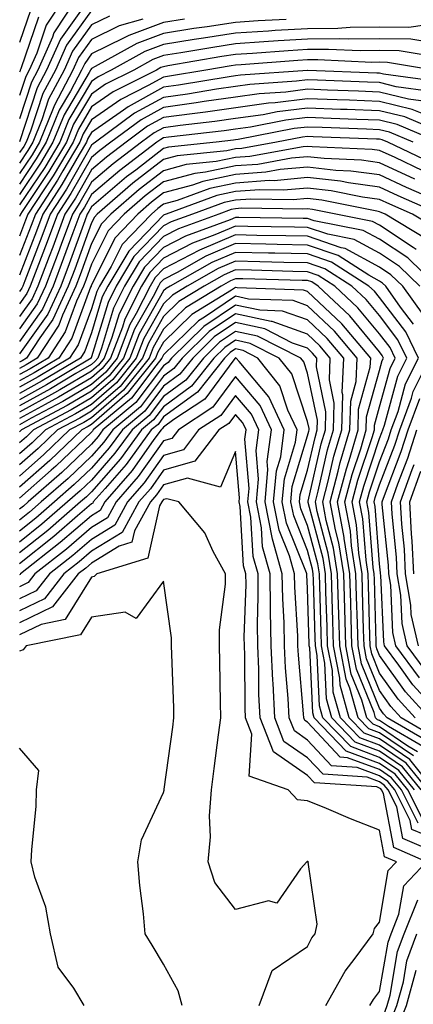
# Model space of a CAD drawing. Units: inches. Extents: x 1002803 to 1005443, y 7242458 to 7245098.
# Drawn here: x 1004258 to 1004313, y 7243342 to 7243479 of the extents above; entities that cross this region are included whole.
import ezdxf

# ---------------------------------------------------------------- set-up
doc = ezdxf.new("R2010")
doc.units = ezdxf.units.IN
doc.header["$MEASUREMENT"] = 0
doc.layers.add('Contour_10027242', color=7, linetype='Continuous', true_color=0x2372a8)

msp = doc.modelspace()

# ---------------------------------------------------------------- linework, layer by layer
at = {"layer": 'Contour_10027242'}
for points in [[(1004265.98, 7243481.92, 3035), (1004262.84, 7243477.13, 3035), (1004262.64, 7243476.51, 3035), (1004260.59, 7243471.92, 3035), (1004259.71, 7243470.26, 3035), (1004258.05, 7243465.18, 3035)], [(1004264.2, 7243481.92, 3034), (1004261.77, 7243478.2, 3034), (1004260.44, 7243474.31, 3034), (1004259.38, 7243471.92, 3034), (1004258.92, 7243471.05, 3034), (1004258.05, 7243468.4, 3034)], [(1004267.22, 7243481.09, 3036), (1004263.73, 7243476.24, 3036), (1004261.81, 7243471.92, 3036), (1004260.51, 7243469.46, 3036), (1004258.05, 7243461.95, 3036)], [(1004259.61, 7243480.36, 3032), (1004258.05, 7243475.78, 3032)], [(1004268.05, 7243480.23, 3037), (1004264.57, 7243475.4, 3037), (1004263.03, 7243471.92, 3037), (1004261.3, 7243468.67, 3037), (1004259.6, 7243463.47, 3037), (1004258.97, 7243461.92, 3037), (1004258.63, 7243461.34, 3037), (1004258.05, 7243460.47, 3037)], [(1004270.54, 7243479.43, 3038), (1004268.05, 7243478.22, 3038), (1004265.41, 7243474.56, 3038), (1004264.24, 7243471.92, 3038), (1004262.09, 7243467.88, 3038), (1004261.17, 7243465.04, 3038), (1004259.91, 7243461.92, 3038), (1004259.21, 7243460.76, 3038), (1004258.05, 7243459.02, 3038)], [(1004260.7, 7243479.27, 3033), (1004258.25, 7243472.12, 3033), (1004258.16, 7243471.92, 3033), (1004258.12, 7243471.85, 3033), (1004258.05, 7243471.63, 3033)], [(1004280.94, 7243479.03, 3040), (1004278.05, 7243478.57, 3040), (1004273.21, 7243476.76, 3040), (1004272.49, 7243476.36, 3040), (1004268.05, 7243474.2, 3040), (1004267.1, 7243472.87, 3040), (1004266.67, 7243471.92, 3040), (1004265.12, 7243468.99, 3040), (1004263.58, 7243466.39, 3040), (1004261.76, 7243461.92, 3040), (1004260.38, 7243459.59, 3040), (1004258.05, 7243456.1, 3040)], [(1004275.16, 7243479.03, 3039), (1004271.89, 7243478.08, 3039), (1004268.05, 7243476.21, 3039), (1004266.26, 7243473.71, 3039), (1004265.46, 7243471.92, 3039), (1004262.89, 7243467.08, 3039), (1004262.74, 7243466.61, 3039), (1004260.83, 7243461.92, 3039), (1004259.8, 7243460.17, 3039), (1004258.05, 7243457.56, 3039)], [(1004295.09, 7243478.96, 3041), (1004291.2, 7243478.77, 3041), (1004288.05, 7243478.56, 3041), (1004284.09, 7243477.96, 3041), (1004282.27, 7243477.7, 3041), (1004278.05, 7243477.03, 3041), (1004274.33, 7243475.64, 3041), (1004268.56, 7243472.43, 3041), (1004268.05, 7243472.18, 3041), (1004267.94, 7243472.03, 3041), (1004267.89, 7243471.92, 3041), (1004267.72, 7243471.59, 3041), (1004264.24, 7243465.73, 3041), (1004262.7, 7243461.92, 3041), (1004260.97, 7243459, 3041), (1004258.05, 7243454.64, 3041)], [(1004314.33, 7243478.2, 3042), (1004312.11, 7243477.86, 3042), (1004308.05, 7243477.88, 3042), (1004303.97, 7243477.84, 3042), (1004302.24, 7243477.73, 3042), (1004298.05, 7243477.69, 3042), (1004293.55, 7243477.42, 3042), (1004292.6, 7243477.37, 3042), (1004288.05, 7243477.08, 3042), (1004283.58, 7243476.39, 3042), (1004282.3, 7243476.17, 3042), (1004278.05, 7243475.49, 3042), (1004275.45, 7243474.52, 3042), (1004270.78, 7243471.92, 3042), (1004268.96, 7243471.01, 3042), (1004268.05, 7243470.37, 3042), (1004264.91, 7243465.06, 3042), (1004263.63, 7243461.92, 3042), (1004261.56, 7243458.41, 3042), (1004258.05, 7243453.19, 3042)], [(1004314.03, 7243475.94, 3043), (1004312.37, 7243476.24, 3043), (1004308.05, 7243476.27, 3043), (1004303.75, 7243476.22, 3043), (1004302.42, 7243476.29, 3043), (1004298.05, 7243476.25, 3043), (1004293.98, 7243475.99, 3043), (1004291.98, 7243475.85, 3043), (1004288.05, 7243475.6, 3043), (1004284.87, 7243475.1, 3043), (1004280.47, 7243474.34, 3043), (1004278.05, 7243473.95, 3043), (1004276.58, 7243473.39, 3043), (1004273.92, 7243471.92, 3043), (1004270, 7243469.97, 3043), (1004268.05, 7243468.59, 3043), (1004265.57, 7243464.4, 3043), (1004264.56, 7243461.92, 3043), (1004262.14, 7243457.83, 3043), (1004258.43, 7243452.3, 3043), (1004258.19, 7243451.92, 3043), (1004258.15, 7243451.82, 3043), (1004258.05, 7243451.57, 3043)], [(1004316.3, 7243473.67, 3044), (1004310.76, 7243474.63, 3044), (1004308.05, 7243474.64, 3044), (1004305.35, 7243474.62, 3044), (1004300.95, 7243474.82, 3044), (1004298.05, 7243474.79, 3044), (1004295.34, 7243474.63, 3044), (1004290.39, 7243474.26, 3044), (1004288.05, 7243474.12, 3044), (1004286.15, 7243473.82, 3044), (1004278.64, 7243472.51, 3044), (1004278.05, 7243472.41, 3044), (1004277.69, 7243472.28, 3044), (1004277.05, 7243471.92, 3044), (1004271.06, 7243468.91, 3044), (1004268.05, 7243466.81, 3044), (1004266.23, 7243463.74, 3044), (1004265.49, 7243461.92, 3044), (1004262.73, 7243457.24, 3044), (1004261.41, 7243455.28, 3044), (1004259.21, 7243451.92, 3044), (1004258.9, 7243451.07, 3044), (1004258.05, 7243448.87, 3044)], [(1004315.53, 7243471.92, 3045), (1004309.14, 7243473.01, 3045), (1004308.05, 7243473.02, 3045), (1004306.96, 7243473.01, 3045), (1004299.49, 7243473.36, 3045), (1004298.05, 7243473.35, 3045), (1004296.71, 7243473.26, 3045), (1004288.81, 7243472.68, 3045), (1004288.05, 7243472.63, 3045), (1004287.43, 7243472.54, 3045), (1004283.91, 7243471.92, 3045), (1004278.89, 7243471.08, 3045), (1004278.05, 7243470.96, 3045), (1004275.91, 7243469.78, 3045), (1004272.1, 7243467.87, 3045), (1004268.05, 7243465.04, 3045), (1004266.89, 7243463.08, 3045), (1004266.42, 7243461.92, 3045), (1004264.07, 7243457.94, 3045), (1004263.33, 7243456.64, 3045), (1004260.25, 7243451.92, 3045), (1004259.65, 7243450.32, 3045), (1004258.05, 7243446.17, 3045)], [(1004316.43, 7243470.3, 3046), (1004308.6, 7243471.37, 3046), (1004308.05, 7243471.51, 3046), (1004307.65, 7243471.52, 3046), (1004298.07, 7243471.9, 3046), (1004298.05, 7243471.9, 3046), (1004298.02, 7243471.89, 3046), (1004288.72, 7243471.25, 3046), (1004288.05, 7243471.15, 3046), (1004287.15, 7243471.02, 3046), (1004280.13, 7243469.84, 3046), (1004278.05, 7243469.56, 3046), (1004273.14, 7243466.83, 3046), (1004272.5, 7243466.37, 3046), (1004268.05, 7243463.25, 3046), (1004267.55, 7243462.42, 3046), (1004267.36, 7243461.92, 3046), (1004266.34, 7243460.21, 3046), (1004263.95, 7243456.02, 3046), (1004261.27, 7243451.92, 3046), (1004260.4, 7243449.57, 3046), (1004258.05, 7243443.46, 3046)], [(1004315.11, 7243468.98, 3047), (1004310.34, 7243469.63, 3047), (1004308.05, 7243470.2, 3047), (1004306.39, 7243470.26, 3047), (1004299.44, 7243470.53, 3047), (1004298.05, 7243470.58, 3047), (1004296.53, 7243470.4, 3047), (1004290.03, 7243469.94, 3047), (1004288.05, 7243469.66, 3047), (1004285.41, 7243469.28, 3047), (1004281.37, 7243468.6, 3047), (1004278.05, 7243468.15, 3047), (1004274.04, 7243465.93, 3047), (1004268.59, 7243461.92, 3047), (1004268.28, 7243461.69, 3047), (1004268.05, 7243461.49, 3047), (1004264.57, 7243455.4, 3047), (1004262.3, 7243451.92, 3047), (1004261.16, 7243448.81, 3047), (1004258.77, 7243442.64, 3047), (1004258.5, 7243441.92, 3047), (1004258.36, 7243441.61, 3047), (1004258.05, 7243441.18, 3047)], [(1004313.79, 7243467.66, 3048), (1004312.06, 7243467.91, 3048), (1004308.05, 7243468.89, 3048), (1004305.13, 7243469, 3048), (1004300.8, 7243469.17, 3048), (1004298.05, 7243469.27, 3048), (1004295.02, 7243468.89, 3048), (1004291.33, 7243468.64, 3048), (1004288.05, 7243468.18, 3048), (1004283.67, 7243467.55, 3048), (1004282.6, 7243467.37, 3048), (1004278.05, 7243466.74, 3048), (1004274.94, 7243465.03, 3048), (1004270.72, 7243461.92, 3048), (1004269.2, 7243460.77, 3048), (1004268.05, 7243459.77, 3048), (1004265.2, 7243454.77, 3048), (1004263.33, 7243451.92, 3048), (1004261.91, 7243448.06, 3048), (1004260.47, 7243444.34, 3048), (1004259.55, 7243441.92, 3048), (1004259.08, 7243440.89, 3048), (1004258.05, 7243439.45, 3048)], [(1004314.17, 7243465.8, 3049), (1004312.59, 7243466.46, 3049), (1004308.05, 7243467.57, 3049), (1004303.87, 7243467.74, 3049), (1004302.16, 7243467.81, 3049), (1004298.05, 7243467.96, 3049), (1004293.53, 7243467.4, 3049), (1004292.63, 7243467.34, 3049), (1004283.88, 7243466.09, 3049), (1004282.01, 7243465.88, 3049), (1004278.05, 7243465.34, 3049), (1004275.84, 7243464.13, 3049), (1004272.85, 7243461.92, 3049), (1004270.13, 7243459.84, 3049), (1004268.05, 7243458.06, 3049), (1004265.82, 7243454.15, 3049), (1004264.36, 7243451.92, 3049), (1004262.66, 7243447.31, 3049), (1004262.16, 7243446.03, 3049), (1004260.61, 7243441.92, 3049), (1004259.8, 7243440.17, 3049), (1004258.05, 7243437.71, 3049)], [(1004316.77, 7243463.2, 3050), (1004311.55, 7243465.42, 3050), (1004308.05, 7243466.27, 3050), (1004303.53, 7243466.44, 3050), (1004302.6, 7243466.47, 3050), (1004298.05, 7243466.65, 3050), (1004293.84, 7243466.13, 3050), (1004291.87, 7243465.74, 3050), (1004288.05, 7243465.2, 3050), (1004285.18, 7243464.79, 3050), (1004280.38, 7243464.25, 3050), (1004278.05, 7243463.93, 3050), (1004276.75, 7243463.22, 3050), (1004274.98, 7243461.92, 3050), (1004271.05, 7243458.92, 3050), (1004268.05, 7243456.34, 3050), (1004266.44, 7243453.53, 3050), (1004265.39, 7243451.92, 3050), (1004263.83, 7243447.7, 3050), (1004263.41, 7243446.56, 3050), (1004261.66, 7243441.92, 3050), (1004260.52, 7243439.45, 3050), (1004258.05, 7243435.98, 3050)], [(1004316.26, 7243461.92, 3051), (1004310.49, 7243464.36, 3051), (1004308.05, 7243464.96, 3051), (1004304.89, 7243465.08, 3051), (1004301.34, 7243465.21, 3051), (1004298.05, 7243465.34, 3051), (1004295.01, 7243464.96, 3051), (1004290.14, 7243464.01, 3051), (1004288.05, 7243463.72, 3051), (1004286.48, 7243463.49, 3051), (1004278.75, 7243462.62, 3051), (1004278.05, 7243462.54, 3051), (1004277.66, 7243462.31, 3051), (1004277.12, 7243461.92, 3051), (1004271.98, 7243457.99, 3051), (1004268.05, 7243454.63, 3051), (1004267.06, 7243452.91, 3051), (1004266.42, 7243451.92, 3051), (1004265.46, 7243449.33, 3051), (1004264.18, 7243445.79, 3051), (1004262.72, 7243441.92, 3051), (1004261.24, 7243438.73, 3051), (1004258.05, 7243434.24, 3051)], [(1004312.73, 7243461.92, 3052), (1004309.44, 7243463.31, 3052), (1004308.05, 7243463.65, 3052), (1004306.25, 7243463.72, 3052), (1004300.08, 7243463.95, 3052), (1004298.05, 7243464.02, 3052), (1004296.17, 7243463.8, 3052), (1004288.41, 7243462.28, 3052), (1004288.05, 7243462.23, 3052), (1004287.78, 7243462.19, 3052), (1004285.35, 7243461.92, 3052), (1004278.73, 7243461.24, 3052), (1004278.05, 7243461.04, 3052), (1004274.18, 7243458.05, 3052), (1004272.89, 7243457.08, 3052), (1004268.05, 7243452.92, 3052), (1004267.69, 7243452.28, 3052), (1004267.45, 7243451.92, 3052), (1004267.1, 7243450.97, 3052), (1004264.94, 7243445.03, 3052), (1004263.77, 7243441.92, 3052), (1004261.97, 7243438, 3052), (1004258.05, 7243432.52, 3052)], [(1004315.2, 7243459.07, 3053), (1004309.19, 7243461.92, 3053), (1004308.39, 7243462.26, 3053), (1004308.05, 7243462.34, 3053), (1004307.61, 7243462.36, 3053), (1004298.81, 7243462.68, 3053), (1004298.05, 7243462.71, 3053), (1004297.35, 7243462.62, 3053), (1004293.72, 7243461.92, 3053), (1004288.92, 7243461.05, 3053), (1004288.05, 7243460.98, 3053), (1004286.86, 7243460.73, 3053), (1004279.95, 7243460.02, 3053), (1004278.05, 7243459.5, 3053), (1004273.77, 7243456.2, 3053), (1004268.84, 7243451.92, 3053), (1004268.45, 7243451.52, 3053), (1004268.05, 7243450.72, 3053), (1004265.71, 7243444.26, 3053), (1004264.82, 7243441.92, 3053), (1004262.69, 7243437.28, 3053), (1004260.87, 7243434.74, 3053), (1004259.03, 7243431.92, 3053), (1004258.42, 7243431.55, 3053), (1004258.05, 7243431.35, 3053)], [(1004314.07, 7243457.94, 3054), (1004310.2, 7243459.77, 3054), (1004308.05, 7243460.77, 3054), (1004307.03, 7243460.9, 3054), (1004298.69, 7243461.28, 3054), (1004298.05, 7243461.34, 3054), (1004297.42, 7243461.29, 3054), (1004290.02, 7243459.95, 3054), (1004288.05, 7243459.79, 3054), (1004285.36, 7243459.23, 3054), (1004281.17, 7243458.8, 3054), (1004278.05, 7243457.96, 3054), (1004274.65, 7243455.32, 3054), (1004270.72, 7243451.92, 3054), (1004269.42, 7243450.55, 3054), (1004268.05, 7243447.85, 3054), (1004266.47, 7243443.5, 3054), (1004265.87, 7243441.92, 3054), (1004264.02, 7243437.89, 3054), (1004263.5, 7243436.47, 3054), (1004260.52, 7243431.92, 3054), (1004258.98, 7243430.99, 3054), (1004258.05, 7243430.48, 3054)], [(1004312.93, 7243456.8, 3055), (1004308.05, 7243459.07, 3055), (1004305.54, 7243459.41, 3055), (1004300.34, 7243459.63, 3055), (1004298.05, 7243459.9, 3055), (1004295.82, 7243459.69, 3055), (1004291.14, 7243458.83, 3055), (1004288.05, 7243458.61, 3055), (1004283.87, 7243457.74, 3055), (1004282.39, 7243457.58, 3055), (1004278.05, 7243456.4, 3055), (1004275.52, 7243454.45, 3055), (1004272.6, 7243451.92, 3055), (1004270.37, 7243449.6, 3055), (1004268.05, 7243444.98, 3055), (1004267.24, 7243442.73, 3055), (1004266.93, 7243441.92, 3055), (1004265.97, 7243439.84, 3055), (1004264.4, 7243435.57, 3055), (1004262.01, 7243431.92, 3055), (1004259.54, 7243430.43, 3055), (1004258.05, 7243429.61, 3055)], [(1004316.36, 7243453.61, 3056), (1004311.77, 7243455.64, 3056), (1004308.05, 7243457.37, 3056), (1004304.04, 7243457.91, 3056), (1004301.97, 7243458, 3056), (1004298.05, 7243458.45, 3056), (1004294.23, 7243458.1, 3056), (1004292.24, 7243457.73, 3056), (1004288.05, 7243457.42, 3056), (1004283.5, 7243456.47, 3056), (1004282.08, 7243455.95, 3056), (1004278.05, 7243454.86, 3056), (1004276.39, 7243453.58, 3056), (1004274.48, 7243451.92, 3056), (1004271.33, 7243448.64, 3056), (1004268.05, 7243442.11, 3056), (1004268, 7243441.97, 3056), (1004267.98, 7243441.92, 3056), (1004267.92, 7243441.79, 3056), (1004265.31, 7243434.66, 3056), (1004263.51, 7243431.92, 3056), (1004260.1, 7243429.87, 3056), (1004258.05, 7243428.74, 3056)], [(1004316.39, 7243451.92, 3057), (1004310.61, 7243454.48, 3057), (1004308.05, 7243455.67, 3057), (1004303.72, 7243456.25, 3057), (1004302.61, 7243456.48, 3057), (1004298.05, 7243457, 3057), (1004293.4, 7243456.57, 3057), (1004292.72, 7243456.59, 3057), (1004288.05, 7243456.24, 3057), (1004284.48, 7243455.49, 3057), (1004279.96, 7243453.83, 3057), (1004278.05, 7243453.32, 3057), (1004277.27, 7243452.7, 3057), (1004276.36, 7243451.92, 3057), (1004272.29, 7243447.68, 3057), (1004270.76, 7243444.63, 3057), (1004269.14, 7243441.92, 3057), (1004268.78, 7243441.19, 3057), (1004268.05, 7243438.78, 3057), (1004266.2, 7243433.77, 3057), (1004265, 7243431.92, 3057), (1004260.66, 7243429.31, 3057), (1004258.05, 7243427.87, 3057)], [(1004316, 7243449.87, 3058), (1004312.6, 7243451.92, 3058), (1004309.45, 7243453.32, 3058), (1004308.05, 7243453.96, 3058), (1004305.69, 7243454.28, 3058), (1004301.31, 7243455.18, 3058), (1004298.05, 7243455.55, 3058), (1004294.72, 7243455.25, 3058), (1004291.43, 7243455.3, 3058), (1004288.05, 7243455.05, 3058), (1004285.46, 7243454.51, 3058), (1004278.41, 7243451.92, 3058), (1004278.15, 7243451.82, 3058), (1004278.05, 7243451.77, 3058), (1004273.21, 7243446.76, 3058), (1004270.32, 7243441.92, 3058), (1004269.55, 7243440.42, 3058), (1004268.05, 7243435.42, 3058), (1004267.11, 7243432.86, 3058), (1004266.5, 7243431.92, 3058), (1004261.22, 7243428.75, 3058), (1004258.05, 7243427, 3058)], [(1004314.56, 7243448.43, 3059), (1004308.82, 7243451.92, 3059), (1004308.28, 7243452.15, 3059), (1004308.05, 7243452.26, 3059), (1004307.65, 7243452.32, 3059), (1004300.01, 7243453.88, 3059), (1004298.05, 7243454.11, 3059), (1004296.05, 7243453.92, 3059), (1004290.15, 7243454.02, 3059), (1004288.05, 7243453.86, 3059), (1004286.45, 7243453.52, 3059), (1004282.07, 7243451.92, 3059), (1004279.12, 7243450.85, 3059), (1004278.05, 7243450.28, 3059), (1004273.94, 7243446.03, 3059), (1004271.49, 7243441.92, 3059), (1004270.34, 7243439.63, 3059), (1004268.05, 7243432.07, 3059), (1004268.01, 7243431.96, 3059), (1004267.99, 7243431.92, 3059), (1004261.78, 7243428.19, 3059), (1004258.05, 7243426.13, 3059)], [(1004313.14, 7243447.01, 3060), (1004312.69, 7243447.28, 3060), (1004308.05, 7243450.38, 3060), (1004307.04, 7243450.91, 3060), (1004301.95, 7243451.92, 3060), (1004298.71, 7243452.58, 3060), (1004298.05, 7243452.65, 3060), (1004297.38, 7243452.59, 3060), (1004288.86, 7243452.73, 3060), (1004288.05, 7243452.67, 3060), (1004287.42, 7243452.55, 3060), (1004285.73, 7243451.92, 3060), (1004280.11, 7243449.86, 3060), (1004278.05, 7243448.8, 3060), (1004274.67, 7243445.3, 3060), (1004272.65, 7243441.92, 3060), (1004271.12, 7243438.85, 3060), (1004269.44, 7243433.31, 3060), (1004268.91, 7243431.92, 3060), (1004268.53, 7243431.44, 3060), (1004268.05, 7243431.03, 3060), (1004265.89, 7243429.76, 3060), (1004262.35, 7243427.62, 3060), (1004258.05, 7243425.26, 3060)], [(1004315.98, 7243441.92, 3061), (1004311.96, 7243445.83, 3061), (1004308.05, 7243448.43, 3061), (1004305.78, 7243449.65, 3061), (1004298.97, 7243451, 3061), (1004298.05, 7243451.31, 3061), (1004297.45, 7243451.32, 3061), (1004288.51, 7243451.46, 3061), (1004288.05, 7243451.47, 3061), (1004287.28, 7243451.15, 3061), (1004281.09, 7243448.88, 3061), (1004278.05, 7243447.3, 3061), (1004275.4, 7243444.57, 3061), (1004273.82, 7243441.92, 3061), (1004271.89, 7243438.08, 3061), (1004270.89, 7243434.76, 3061), (1004269.8, 7243431.92, 3061), (1004269.03, 7243430.94, 3061), (1004268.05, 7243430.1, 3061), (1004263.64, 7243427.51, 3061), (1004262.9, 7243427.07, 3061), (1004258.05, 7243424.39, 3061)], [(1004313.62, 7243441.92, 3062), (1004310.79, 7243444.66, 3062), (1004308.05, 7243446.5, 3062), (1004304.52, 7243448.39, 3062), (1004300.85, 7243449.12, 3062), (1004298.05, 7243450.08, 3062), (1004296.25, 7243450.12, 3062), (1004289.75, 7243450.22, 3062), (1004288.05, 7243450.26, 3062), (1004285.16, 7243449.03, 3062), (1004282.07, 7243447.9, 3062), (1004278.05, 7243445.82, 3062), (1004276.14, 7243443.83, 3062), (1004274.99, 7243441.92, 3062), (1004272.67, 7243437.3, 3062), (1004272.34, 7243436.21, 3062), (1004270.69, 7243431.92, 3062), (1004269.52, 7243430.45, 3062), (1004268.05, 7243429.18, 3062), (1004263.48, 7243426.49, 3062), (1004261.61, 7243425.48, 3062), (1004258.05, 7243423.52, 3062)], [(1004314.08, 7243437.95, 3063), (1004311.26, 7243441.92, 3063), (1004309.63, 7243443.5, 3063), (1004308.05, 7243444.56, 3063), (1004303.26, 7243447.13, 3063), (1004302.73, 7243447.24, 3063), (1004298.05, 7243448.84, 3063), (1004295.04, 7243448.91, 3063), (1004291, 7243448.97, 3063), (1004288.05, 7243449.04, 3063), (1004283.05, 7243446.92, 3063), (1004283.04, 7243446.91, 3063), (1004278.05, 7243444.32, 3063), (1004276.87, 7243443.1, 3063), (1004276.17, 7243441.92, 3063), (1004274.25, 7243438.12, 3063), (1004273.38, 7243436.59, 3063), (1004271.59, 7243431.92, 3063), (1004270.02, 7243429.95, 3063), (1004268.05, 7243428.25, 3063), (1004264.07, 7243425.9, 3063), (1004259.68, 7243423.55, 3063), (1004258.05, 7243422.65, 3063)], [(1004312.77, 7243436.64, 3064), (1004310.96, 7243439.01, 3064), (1004308.91, 7243441.92, 3064), (1004308.47, 7243442.34, 3064), (1004308.05, 7243442.62, 3064), (1004306.53, 7243443.44, 3064), (1004302.29, 7243446.16, 3064), (1004298.05, 7243447.61, 3064), (1004293.83, 7243447.7, 3064), (1004292.24, 7243447.73, 3064), (1004288.05, 7243447.82, 3064), (1004283.91, 7243446.06, 3064), (1004279.94, 7243443.81, 3064), (1004278.05, 7243442.83, 3064), (1004277.6, 7243442.37, 3064), (1004277.34, 7243441.92, 3064), (1004276.6, 7243440.47, 3064), (1004274.03, 7243435.94, 3064), (1004272.47, 7243431.92, 3064), (1004270.52, 7243429.45, 3064), (1004268.05, 7243427.32, 3064), (1004264.65, 7243425.32, 3064), (1004258.31, 7243421.92, 3064), (1004258.05, 7243421.68, 3064)], [(1004314.92, 7243381.92, 3065), (1004311.64, 7243385.51, 3065), (1004308.05, 7243390.57, 3065), (1004307.66, 7243391.53, 3065), (1004307.58, 7243391.92, 3065), (1004307.57, 7243392.4, 3065), (1004307.33, 7243401.2, 3065), (1004307.31, 7243401.92, 3065), (1004307.16, 7243402.81, 3065), (1004306.57, 7243410.44, 3065), (1004306.28, 7243411.92, 3065), (1004306.65, 7243413.32, 3065), (1004308.05, 7243417.51, 3065), (1004309.27, 7243420.7, 3065), (1004309.67, 7243421.92, 3065), (1004310.61, 7243424.48, 3065), (1004311.64, 7243428.33, 3065), (1004313.43, 7243431.92, 3065), (1004311.68, 7243435.55, 3065), (1004308.05, 7243440.32, 3065), (1004307.33, 7243441.2, 3065), (1004306.56, 7243441.92, 3065), (1004301.37, 7243445.24, 3065), (1004298.05, 7243446.38, 3065), (1004293.49, 7243446.48, 3065), (1004292.63, 7243446.5, 3065), (1004288.05, 7243446.6, 3065), (1004284.76, 7243445.21, 3065), (1004278.97, 7243441.92, 3065), (1004278.4, 7243441.57, 3065), (1004278.05, 7243441.24, 3065), (1004274.67, 7243435.3, 3065), (1004273.36, 7243431.92, 3065), (1004271.02, 7243428.95, 3065), (1004268.05, 7243426.38, 3065), (1004265.24, 7243424.73, 3065), (1004259.98, 7243421.92, 3065), (1004259, 7243420.97, 3065), (1004258.05, 7243420.14, 3065)], [(1004312.99, 7243381.92, 3066), (1004310.63, 7243384.5, 3066), (1004308.05, 7243388.14, 3066), (1004306.95, 7243390.82, 3066), (1004306.74, 7243391.92, 3066), (1004306.7, 7243393.27, 3066), (1004306.5, 7243400.37, 3066), (1004306.46, 7243401.92, 3066), (1004306.16, 7243403.81, 3066), (1004305.71, 7243409.58, 3066), (1004305.26, 7243411.92, 3066), (1004305.84, 7243414.13, 3066), (1004308.05, 7243420.73, 3066), (1004308.38, 7243421.59, 3066), (1004308.49, 7243421.92, 3066), (1004308.74, 7243422.61, 3066), (1004310.57, 7243429.4, 3066), (1004311.82, 7243431.92, 3066), (1004310.59, 7243434.46, 3066), (1004308.05, 7243437.81, 3066), (1004306.18, 7243440.05, 3066), (1004304.2, 7243441.92, 3066), (1004300.45, 7243444.32, 3066), (1004298.05, 7243445.14, 3066), (1004294.75, 7243445.22, 3066), (1004291.44, 7243445.31, 3066), (1004288.05, 7243445.39, 3066), (1004285.62, 7243444.35, 3066), (1004281.33, 7243441.92, 3066), (1004279.29, 7243440.68, 3066), (1004278.05, 7243439.46, 3066), (1004275.32, 7243434.65, 3066), (1004274.26, 7243431.92, 3066), (1004271.51, 7243428.46, 3066), (1004268.05, 7243425.46, 3066), (1004265.82, 7243424.15, 3066), (1004261.66, 7243421.92, 3066), (1004259.82, 7243420.15, 3066), (1004258.05, 7243418.6, 3066)], [(1004315.47, 7243379.34, 3067), (1004311.05, 7243381.92, 3067), (1004309.61, 7243383.48, 3067), (1004308.05, 7243385.7, 3067), (1004306.24, 7243390.11, 3067), (1004305.89, 7243391.92, 3067), (1004305.83, 7243394.14, 3067), (1004305.68, 7243399.55, 3067), (1004305.61, 7243401.92, 3067), (1004305.15, 7243404.82, 3067), (1004304.85, 7243408.72, 3067), (1004304.24, 7243411.92, 3067), (1004305.04, 7243414.93, 3067), (1004307.03, 7243420.9, 3067), (1004307.34, 7243421.92, 3067), (1004307.36, 7243422.61, 3067), (1004308.05, 7243425.12, 3067), (1004309.5, 7243430.47, 3067), (1004310.21, 7243431.92, 3067), (1004309.51, 7243433.38, 3067), (1004308.05, 7243435.29, 3067), (1004305.04, 7243438.91, 3067), (1004301.85, 7243441.92, 3067), (1004299.53, 7243443.4, 3067), (1004298.05, 7243443.91, 3067), (1004296.01, 7243443.96, 3067), (1004290.25, 7243444.12, 3067), (1004288.05, 7243444.17, 3067), (1004286.47, 7243443.5, 3067), (1004283.69, 7243441.92, 3067), (1004280.19, 7243439.78, 3067), (1004278.05, 7243437.68, 3067), (1004275.96, 7243434.01, 3067), (1004275.15, 7243431.92, 3067), (1004272.01, 7243427.96, 3067), (1004268.05, 7243424.53, 3067), (1004266.41, 7243423.56, 3067), (1004263.34, 7243421.92, 3067), (1004260.63, 7243419.34, 3067), (1004258.05, 7243417.06, 3067)], [(1004314.76, 7243378.63, 3068), (1004309.11, 7243381.92, 3068), (1004308.61, 7243382.48, 3068), (1004308.05, 7243383.26, 3068), (1004305.53, 7243389.4, 3068), (1004305.05, 7243391.92, 3068), (1004304.96, 7243395.01, 3068), (1004304.86, 7243398.73, 3068), (1004304.76, 7243401.92, 3068), (1004304.15, 7243405.82, 3068), (1004303.99, 7243407.86, 3068), (1004303.22, 7243411.92, 3068), (1004304.23, 7243415.74, 3068), (1004305.42, 7243419.29, 3068), (1004306.19, 7243421.92, 3068), (1004306.24, 7243423.73, 3068), (1004308.05, 7243430.19, 3068), (1004308.41, 7243431.56, 3068), (1004308.6, 7243431.92, 3068), (1004308.42, 7243432.29, 3068), (1004308.05, 7243432.78, 3068), (1004303.91, 7243437.78, 3068), (1004299.5, 7243441.92, 3068), (1004298.62, 7243442.49, 3068), (1004298.05, 7243442.68, 3068), (1004297.28, 7243442.69, 3068), (1004289.06, 7243442.93, 3068), (1004288.05, 7243442.95, 3068), (1004287.33, 7243442.64, 3068), (1004286.06, 7243441.92, 3068), (1004281.09, 7243438.88, 3068), (1004278.05, 7243435.91, 3068), (1004276.6, 7243433.37, 3068), (1004276.05, 7243431.92, 3068), (1004272.5, 7243427.47, 3068), (1004268.05, 7243423.6, 3068), (1004267, 7243422.97, 3068), (1004265.01, 7243421.92, 3068), (1004261.45, 7243418.52, 3068), (1004258.05, 7243415.51, 3068)], [(1004314.05, 7243377.92, 3069), (1004309.27, 7243380.7, 3069), (1004308.05, 7243381.54, 3069), (1004307.77, 7243381.64, 3069), (1004307.5, 7243381.92, 3069), (1004307.29, 7243382.68, 3069), (1004304.83, 7243388.7, 3069), (1004304.2, 7243391.92, 3069), (1004304.09, 7243395.88, 3069), (1004304.04, 7243397.91, 3069), (1004303.92, 7243401.92, 3069), (1004303.15, 7243406.82, 3069), (1004303.13, 7243407, 3069), (1004302.2, 7243411.92, 3069), (1004303.43, 7243416.54, 3069), (1004303.8, 7243417.67, 3069), (1004305.06, 7243421.92, 3069), (1004305.14, 7243424.83, 3069), (1004306.76, 7243430.63, 3069), (1004306.82, 7243431.92, 3069), (1004302.8, 7243436.67, 3069), (1004298.05, 7243441.16, 3069), (1004297.48, 7243441.35, 3069), (1004288.29, 7243441.68, 3069), (1004288.05, 7243441.73, 3069), (1004287.47, 7243441.34, 3069), (1004281.99, 7243437.98, 3069), (1004278.05, 7243434.14, 3069), (1004277.25, 7243432.72, 3069), (1004276.94, 7243431.92, 3069), (1004273, 7243426.97, 3069), (1004268.05, 7243422.67, 3069), (1004267.58, 7243422.39, 3069), (1004266.69, 7243421.92, 3069), (1004262.27, 7243417.7, 3069), (1004258.05, 7243413.97, 3069)], [(1004313.33, 7243377.2, 3070), (1004311.98, 7243377.99, 3070), (1004308.05, 7243380.68, 3070), (1004307.15, 7243381.02, 3070), (1004306.28, 7243381.92, 3070), (1004305.6, 7243384.37, 3070), (1004304.11, 7243387.98, 3070), (1004303.36, 7243391.92, 3070), (1004303.21, 7243397.08, 3070), (1004303.07, 7243401.92, 3070), (1004302.39, 7243406.26, 3070), (1004301.91, 7243408.06, 3070), (1004301.17, 7243411.92, 3070), (1004302.31, 7243416.18, 3070), (1004302.58, 7243417.39, 3070), (1004303.93, 7243421.92, 3070), (1004304.04, 7243425.93, 3070), (1004304.8, 7243428.67, 3070), (1004304.94, 7243431.92, 3070), (1004301.78, 7243435.65, 3070), (1004298.05, 7243439.19, 3070), (1004296.03, 7243439.9, 3070), (1004289.86, 7243440.11, 3070), (1004288.05, 7243440.5, 3070), (1004283.74, 7243437.61, 3070), (1004282.88, 7243437.09, 3070), (1004278.05, 7243432.36, 3070), (1004277.89, 7243432.08, 3070), (1004277.83, 7243431.92, 3070), (1004276.98, 7243430.85, 3070), (1004273.61, 7243426.36, 3070), (1004268.3, 7243421.92, 3070), (1004268.2, 7243421.77, 3070), (1004268.05, 7243421.61, 3070), (1004263.09, 7243416.88, 3070), (1004262.45, 7243416.32, 3070), (1004258.05, 7243412.43, 3070)], [(1004312.75, 7243376.62, 3071), (1004308.05, 7243379.83, 3071), (1004306.53, 7243380.4, 3071), (1004305.06, 7243381.92, 3071), (1004303.91, 7243386.06, 3071), (1004303.41, 7243387.28, 3071), (1004302.51, 7243391.92, 3071), (1004302.39, 7243396.26, 3071), (1004302.35, 7243397.62, 3071), (1004302.22, 7243401.92, 3071), (1004301.65, 7243405.52, 3071), (1004300.65, 7243409.32, 3071), (1004300.16, 7243411.92, 3071), (1004300.92, 7243414.79, 3071), (1004301.71, 7243418.26, 3071), (1004302.79, 7243421.92, 3071), (1004302.92, 7243426.79, 3071), (1004302.85, 7243427.12, 3071), (1004303.08, 7243431.92, 3071), (1004300.77, 7243434.64, 3071), (1004298.05, 7243437.22, 3071), (1004294.57, 7243438.44, 3071), (1004291.42, 7243438.55, 3071), (1004288.05, 7243439.28, 3071), (1004283.65, 7243436.32, 3071), (1004279.15, 7243431.92, 3071), (1004278.67, 7243431.3, 3071), (1004278.05, 7243430.85, 3071), (1004274.22, 7243425.75, 3071), (1004269.64, 7243421.92, 3071), (1004268.97, 7243421, 3071), (1004268.05, 7243419.95, 3071), (1004263.94, 7243416.03, 3071), (1004259.26, 7243411.92, 3071), (1004258.62, 7243411.35, 3071), (1004258.05, 7243410.9, 3071)], [(1004315.64, 7243371.92, 3072), (1004312.24, 7243376.11, 3072), (1004308.05, 7243378.98, 3072), (1004305.91, 7243379.78, 3072), (1004303.84, 7243381.92, 3072), (1004302.58, 7243386.45, 3072), (1004302.53, 7243387.44, 3072), (1004301.66, 7243391.92, 3072), (1004301.57, 7243395.44, 3072), (1004301.48, 7243398.49, 3072), (1004301.38, 7243401.92, 3072), (1004300.92, 7243404.79, 3072), (1004299.39, 7243410.58, 3072), (1004299.13, 7243411.92, 3072), (1004299.53, 7243413.4, 3072), (1004300.83, 7243419.14, 3072), (1004301.65, 7243421.92, 3072), (1004301.76, 7243425.63, 3072), (1004301.07, 7243428.9, 3072), (1004301.2, 7243431.92, 3072), (1004299.76, 7243433.63, 3072), (1004298.05, 7243435.25, 3072), (1004293.12, 7243436.99, 3072), (1004292.98, 7243436.99, 3072), (1004288.05, 7243438.06, 3072), (1004284.38, 7243435.59, 3072), (1004280.63, 7243431.92, 3072), (1004279.49, 7243430.48, 3072), (1004278.05, 7243429.42, 3072), (1004274.83, 7243425.14, 3072), (1004270.99, 7243421.92, 3072), (1004269.75, 7243420.22, 3072), (1004268.05, 7243418.29, 3072), (1004264.79, 7243415.18, 3072), (1004261.08, 7243411.92, 3072), (1004259.46, 7243410.51, 3072), (1004258.05, 7243409.39, 3072)], [(1004314.73, 7243371.92, 3073), (1004311.73, 7243375.6, 3073), (1004308.05, 7243378.13, 3073), (1004305.29, 7243379.16, 3073), (1004302.62, 7243381.92, 3073), (1004301.62, 7243385.49, 3073), (1004301.49, 7243388.48, 3073), (1004300.82, 7243391.92, 3073), (1004300.75, 7243394.62, 3073), (1004300.6, 7243399.37, 3073), (1004300.53, 7243401.92, 3073), (1004300.19, 7243404.06, 3073), (1004298.13, 7243411.84, 3073), (1004298.12, 7243411.92, 3073), (1004298.14, 7243412.01, 3073), (1004299.95, 7243420.02, 3073), (1004300.52, 7243421.92, 3073), (1004300.59, 7243424.46, 3073), (1004299.28, 7243430.69, 3073), (1004299.34, 7243431.92, 3073), (1004298.74, 7243432.61, 3073), (1004298.05, 7243433.28, 3073), (1004295.96, 7243434.01, 3073), (1004292.09, 7243435.96, 3073), (1004288.05, 7243436.84, 3073), (1004285.1, 7243434.87, 3073), (1004282.1, 7243431.92, 3073), (1004280.31, 7243429.66, 3073), (1004278.05, 7243427.99, 3073), (1004275.44, 7243424.53, 3073), (1004272.33, 7243421.92, 3073), (1004270.52, 7243419.45, 3073), (1004268.05, 7243416.63, 3073), (1004265.64, 7243414.33, 3073), (1004262.89, 7243411.92, 3073), (1004260.31, 7243409.66, 3073), (1004258.05, 7243407.88, 3073)], [(1004313.81, 7243371.92, 3074), (1004311.23, 7243375.1, 3074), (1004308.05, 7243377.28, 3074), (1004304.66, 7243378.53, 3074), (1004301.4, 7243381.92, 3074), (1004300.67, 7243384.54, 3074), (1004300.44, 7243389.53, 3074), (1004299.97, 7243391.92, 3074), (1004299.92, 7243393.8, 3074), (1004299.73, 7243400.24, 3074), (1004299.68, 7243401.92, 3074), (1004299.46, 7243403.33, 3074), (1004298.05, 7243408.66, 3074), (1004297.11, 7243410.98, 3074), (1004296.93, 7243411.92, 3074), (1004297.02, 7243412.95, 3074), (1004298.05, 7243416.35, 3074), (1004299.08, 7243420.89, 3074), (1004299.39, 7243421.92, 3074), (1004299.42, 7243423.29, 3074), (1004298.05, 7243429.82, 3074), (1004297.53, 7243431.4, 3074), (1004297.11, 7243431.92, 3074), (1004291.09, 7243434.96, 3074), (1004288.05, 7243435.62, 3074), (1004285.83, 7243434.14, 3074), (1004283.58, 7243431.92, 3074), (1004281.13, 7243428.84, 3074), (1004278.05, 7243426.58, 3074), (1004276.05, 7243423.92, 3074), (1004273.67, 7243421.92, 3074), (1004271.29, 7243418.68, 3074), (1004268.05, 7243414.97, 3074), (1004266.49, 7243413.48, 3074), (1004264.71, 7243411.92, 3074), (1004261.15, 7243408.82, 3074), (1004258.05, 7243406.35, 3074)], [(1004312.89, 7243371.92, 3075), (1004310.73, 7243374.6, 3075), (1004308.05, 7243376.42, 3075), (1004304.05, 7243377.92, 3075), (1004300.18, 7243381.92, 3075), (1004299.72, 7243383.59, 3075), (1004299.39, 7243390.58, 3075), (1004299.13, 7243391.92, 3075), (1004299.1, 7243392.97, 3075), (1004298.86, 7243401.11, 3075), (1004298.84, 7243401.92, 3075), (1004298.73, 7243402.6, 3075), (1004298.05, 7243405.16, 3075), (1004296.12, 7243409.99, 3075), (1004295.74, 7243411.92, 3075), (1004295.92, 7243414.05, 3075), (1004298.05, 7243421.09, 3075), (1004298.21, 7243421.76, 3075), (1004298.25, 7243421.92, 3075), (1004298.26, 7243422.13, 3075), (1004298.05, 7243423.09, 3075), (1004295.85, 7243429.72, 3075), (1004294.12, 7243431.92, 3075), (1004290.09, 7243433.96, 3075), (1004288.05, 7243434.4, 3075), (1004286.57, 7243433.4, 3075), (1004285.05, 7243431.92, 3075), (1004281.95, 7243428.02, 3075), (1004278.05, 7243425.15, 3075), (1004276.66, 7243423.31, 3075), (1004275.01, 7243421.92, 3075), (1004272.07, 7243417.9, 3075), (1004268.05, 7243413.31, 3075), (1004267.34, 7243412.63, 3075), (1004266.53, 7243411.92, 3075), (1004262, 7243407.97, 3075), (1004258.05, 7243404.84, 3075)], [(1004314.02, 7243367.89, 3076), (1004311.98, 7243371.92, 3076), (1004310.22, 7243374.09, 3076), (1004308.05, 7243375.57, 3076), (1004303.42, 7243377.29, 3076), (1004298.96, 7243381.92, 3076), (1004298.76, 7243382.63, 3076), (1004298.34, 7243391.63, 3076), (1004298.28, 7243391.92, 3076), (1004298.28, 7243392.15, 3076), (1004298.05, 7243399.89, 3076), (1004297.93, 7243401.8, 3076), (1004297.93, 7243401.92, 3076), (1004297.88, 7243402.09, 3076), (1004295.11, 7243408.98, 3076), (1004294.53, 7243411.92, 3076), (1004294.83, 7243415.14, 3076), (1004296.36, 7243420.23, 3076), (1004296.59, 7243421.92, 3076), (1004295.31, 7243424.66, 3076), (1004294.18, 7243428.05, 3076), (1004291.14, 7243431.92, 3076), (1004289.09, 7243432.96, 3076), (1004288.05, 7243433.18, 3076), (1004287.3, 7243432.67, 3076), (1004286.53, 7243431.92, 3076), (1004282.77, 7243427.2, 3076), (1004278.05, 7243423.73, 3076), (1004277.28, 7243422.69, 3076), (1004276.35, 7243421.92, 3076), (1004272.84, 7243417.13, 3076), (1004269.93, 7243413.8, 3076), (1004268.3, 7243411.92, 3076), (1004268.22, 7243411.75, 3076), (1004268.05, 7243411.66, 3076), (1004266.11, 7243409.98, 3076), (1004262.84, 7243407.13, 3076), (1004258.05, 7243403.33, 3076)], [(1004313.41, 7243367.28, 3077), (1004311.07, 7243371.92, 3077), (1004309.71, 7243373.58, 3077), (1004308.05, 7243374.72, 3077), (1004303.6, 7243376.37, 3077), (1004302.57, 7243376.44, 3077), (1004298.05, 7243381.3, 3077), (1004297.68, 7243381.55, 3077), (1004297.53, 7243381.92, 3077), (1004297.5, 7243382.47, 3077), (1004296.77, 7243390.64, 3077), (1004296.71, 7243391.92, 3077), (1004296.69, 7243393.28, 3077), (1004296.26, 7243400.13, 3077), (1004296.23, 7243401.92, 3077), (1004295.54, 7243404.43, 3077), (1004294.11, 7243407.98, 3077), (1004293.33, 7243411.92, 3077), (1004293.73, 7243416.24, 3077), (1004294.32, 7243418.19, 3077), (1004294.82, 7243421.92, 3077), (1004292.66, 7243426.53, 3077), (1004288.53, 7243431.44, 3077), (1004288.15, 7243431.92, 3077), (1004288.08, 7243431.95, 3077), (1004288.05, 7243431.96, 3077), (1004288.02, 7243431.95, 3077), (1004288, 7243431.92, 3077), (1004287.81, 7243431.68, 3077), (1004283.78, 7243426.19, 3077), (1004279.49, 7243423.36, 3077), (1004278.05, 7243422.3, 3077), (1004277.88, 7243422.09, 3077), (1004277.7, 7243421.92, 3077), (1004276.72, 7243420.59, 3077), (1004273.67, 7243416.3, 3077), (1004269.89, 7243411.92, 3077), (1004269.24, 7243410.73, 3077), (1004268.05, 7243410.01, 3077), (1004263.7, 7243406.27, 3077), (1004258.2, 7243401.92, 3077), (1004258.13, 7243401.84, 3077), (1004258.05, 7243401.8, 3077)], [(1004316.86, 7243381.92, 3064), (1004312.65, 7243386.52, 3064), (1004310.71, 7243389.26, 3064), (1004308.75, 7243391.92, 3064), (1004308.62, 7243392.49, 3064), (1004308.22, 7243401.75, 3064), (1004308.19, 7243401.92, 3064), (1004308.18, 7243402.05, 3064), (1004308.05, 7243403.3, 3064), (1004307.42, 7243411.29, 3064), (1004307.3, 7243411.92, 3064), (1004307.45, 7243412.52, 3064), (1004308.05, 7243414.29, 3064), (1004310.16, 7243419.81, 3064), (1004310.85, 7243421.92, 3064), (1004312.47, 7243426.34, 3064), (1004312.72, 7243427.25, 3064), (1004315.04, 7243431.92, 3064)], [(1004314.33, 7243365.64, 3078), (1004312.54, 7243366.41, 3078), (1004312.3, 7243367.67, 3078), (1004310.15, 7243371.92, 3078), (1004309.21, 7243373.08, 3078), (1004308.05, 7243373.87, 3078), (1004304.94, 7243375.03, 3078), (1004301.39, 7243375.26, 3078), (1004298.05, 7243378.83, 3078), (1004296.22, 7243380.09, 3078), (1004295.51, 7243381.92, 3078), (1004295.37, 7243384.6, 3078), (1004294.99, 7243388.86, 3078), (1004294.86, 7243391.92, 3078), (1004294.8, 7243395.17, 3078), (1004294.59, 7243398.46, 3078), (1004294.54, 7243401.92, 3078), (1004293.2, 7243406.77, 3078), (1004293.11, 7243406.98, 3078), (1004292.14, 7243411.92, 3078), (1004292.55, 7243416.42, 3078), (1004292.45, 7243417.52, 3078), (1004293.05, 7243421.92, 3078), (1004291.46, 7243425.33, 3078), (1004288.05, 7243429.37, 3078), (1004284.9, 7243425.07, 3078), (1004280.11, 7243421.92, 3078), (1004279.21, 7243420.76, 3078), (1004278.05, 7243420.42, 3078), (1004274.52, 7243415.45, 3078), (1004271.47, 7243411.92, 3078), (1004270.27, 7243409.7, 3078), (1004268.05, 7243408.37, 3078), (1004264.59, 7243405.38, 3078), (1004260.2, 7243401.92, 3078), (1004259.26, 7243400.71, 3078), (1004258.05, 7243400.13, 3078)], [(1004317.52, 7243362.45, 3079), (1004311.28, 7243365.15, 3079), (1004310.44, 7243369.53, 3079), (1004309.23, 7243371.92, 3079), (1004308.7, 7243372.57, 3079), (1004308.05, 7243373.01, 3079), (1004306.3, 7243373.67, 3079), (1004300.21, 7243374.08, 3079), (1004298.05, 7243376.38, 3079), (1004294.77, 7243378.64, 3079), (1004293.48, 7243381.92, 3079), (1004293.25, 7243386.72, 3079), (1004293.22, 7243387.09, 3079), (1004293, 7243391.92, 3079), (1004292.92, 7243396.79, 3079), (1004292.92, 7243397.05, 3079), (1004292.85, 7243401.92, 3079), (1004291.81, 7243405.68, 3079), (1004291.65, 7243408.32, 3079), (1004290.94, 7243411.92, 3079), (1004291.23, 7243415.1, 3079), (1004290.89, 7243419.08, 3079), (1004291.28, 7243421.92, 3079), (1004290.25, 7243424.12, 3079), (1004288.05, 7243426.73, 3079), (1004286.02, 7243423.95, 3079), (1004282.92, 7243421.92, 3079), (1004280.8, 7243419.17, 3079), (1004278.05, 7243418.38, 3079), (1004275.37, 7243414.6, 3079), (1004273.05, 7243411.92, 3079), (1004271.28, 7243408.69, 3079), (1004268.05, 7243406.72, 3079), (1004265.47, 7243404.5, 3079), (1004262.2, 7243401.92, 3079), (1004260.38, 7243399.59, 3079), (1004258.05, 7243398.46, 3079)], [(1004313.6, 7243387.47, 3063), (1004310.31, 7243391.92, 3063), (1004309.89, 7243393.76, 3063), (1004309.6, 7243400.37, 3063), (1004309.34, 7243401.92, 3063), (1004309.28, 7243403.15, 3063), (1004308.41, 7243411.56, 3063), (1004308.39, 7243411.92, 3063), (1004308.58, 7243412.45, 3063), (1004311.06, 7243418.91, 3063), (1004312.03, 7243421.92, 3063), (1004313.65, 7243426.32, 3063)], [(1004306.7, 7243341.92, 3080), (1004307.18, 7243342.79, 3080), (1004308.05, 7243343.9, 3080), (1004309.22, 7243350.75, 3080), (1004309.65, 7243351.92, 3080), (1004310.74, 7243354.61, 3080), (1004311.41, 7243358.56, 3080), (1004314.56, 7243361.92, 3080), (1004310.02, 7243363.89, 3080), (1004308.59, 7243371.38, 3080), (1004308.31, 7243371.92, 3080), (1004308.2, 7243372.07, 3080), (1004308.05, 7243372.16, 3080), (1004307.66, 7243372.31, 3080), (1004299.02, 7243372.89, 3080), (1004298.05, 7243373.92, 3080), (1004293.31, 7243377.18, 3080), (1004291.46, 7243381.92, 3080), (1004291.3, 7243385.17, 3080), (1004291.28, 7243388.69, 3080), (1004291.15, 7243391.92, 3080), (1004291.09, 7243394.96, 3080), (1004291.2, 7243398.77, 3080), (1004291.17, 7243401.92, 3080), (1004290.48, 7243404.35, 3080), (1004290.16, 7243409.81, 3080), (1004289.74, 7243411.92, 3080), (1004289.92, 7243413.79, 3080), (1004289.34, 7243420.63, 3080), (1004289.51, 7243421.92, 3080), (1004289.05, 7243422.92, 3080), (1004288.05, 7243424.09, 3080), (1004287.13, 7243422.84, 3080), (1004285.74, 7243421.92, 3080), (1004282.4, 7243417.57, 3080), (1004278.05, 7243416.32, 3080), (1004276.22, 7243413.75, 3080), (1004274.64, 7243411.92, 3080), (1004272.31, 7243407.66, 3080), (1004268.05, 7243405.08, 3080), (1004266.35, 7243403.62, 3080), (1004264.2, 7243401.92, 3080), (1004261.51, 7243398.46, 3080), (1004258.05, 7243396.8, 3080)], [(1004314.5, 7243388.37, 3062), (1004311.87, 7243391.92, 3062), (1004311.17, 7243395.04, 3062), (1004310.99, 7243398.98, 3062), (1004310.49, 7243401.92, 3062), (1004310.38, 7243404.25, 3062), (1004309.77, 7243410.2, 3062), (1004309.68, 7243411.92, 3062), (1004310.58, 7243414.45, 3062), (1004311.95, 7243418.02, 3062), (1004313.22, 7243421.92, 3062)], [(1004300.58, 7243341.92, 3081), (1004303.26, 7243346.71, 3081), (1004304.67, 7243348.54, 3081), (1004307.17, 7243351.92, 3081), (1004307.33, 7243352.64, 3081), (1004308.05, 7243353.54, 3081), (1004309.25, 7243360.72, 3081), (1004310.39, 7243361.92, 3081), (1004308.75, 7243362.62, 3081), (1004308.05, 7243366.32, 3081), (1004304.01, 7243367.88, 3081), (1004300.67, 7243369.3, 3081), (1004298.05, 7243370.38, 3081), (1004296.64, 7243370.51, 3081), (1004295.34, 7243371.92, 3081), (1004289.93, 7243373.8, 3081), (1004290.33, 7243379.64, 3081), (1004289.44, 7243381.92, 3081), (1004289.37, 7243383.24, 3081), (1004289.34, 7243390.63, 3081), (1004289.28, 7243391.92, 3081), (1004289.26, 7243393.13, 3081), (1004289.5, 7243400.47, 3081), (1004289.47, 7243401.92, 3081), (1004289.16, 7243403.03, 3081), (1004288.67, 7243411.3, 3081), (1004288.55, 7243411.92, 3081), (1004288.6, 7243412.47, 3081), (1004288.05, 7243418.92, 3081), (1004285.98, 7243413.99, 3081), (1004281.37, 7243415.24, 3081), (1004278.05, 7243414.28, 3081), (1004277.06, 7243412.91, 3081), (1004276.22, 7243411.92, 3081), (1004274.02, 7243407.89, 3081), (1004273.66, 7243406.31, 3081), (1004271.9, 7243405.77, 3081), (1004268.05, 7243403.43, 3081), (1004267.24, 7243402.73, 3081), (1004266.2, 7243401.92, 3081), (1004262.63, 7243397.34, 3081), (1004258.05, 7243395.13, 3081)], [(1004313.43, 7243391.92, 3061), (1004312.43, 7243396.3, 3061), (1004312.38, 7243397.59, 3061), (1004311.64, 7243401.92, 3061), (1004311.49, 7243405.36, 3061), (1004311.13, 7243408.84, 3061), (1004310.97, 7243411.92, 3061), (1004312.58, 7243416.45, 3061), (1004312.84, 7243417.13, 3061)], [(1004312.8, 7243401.92, 3060), (1004312.59, 7243406.46, 3060), (1004312.48, 7243407.49, 3060), (1004312.26, 7243411.92, 3060), (1004313.77, 7243416.2, 3060)], [(1004291.33, 7243341.92, 3082), (1004293.15, 7243346.82, 3082), (1004298.05, 7243350.15, 3082), (1004298.64, 7243351.33, 3082), (1004299.08, 7243351.92, 3082), (1004299.37, 7243353.24, 3082), (1004298.13, 7243361.84, 3082), (1004298.17, 7243361.92, 3082), (1004298.08, 7243361.95, 3082), (1004298.05, 7243361.97, 3082), (1004298, 7243361.97, 3082), (1004297.93, 7243361.92, 3082), (1004297.06, 7243360.93, 3082), (1004293.79, 7243356.18, 3082), (1004292.6, 7243356.47, 3082), (1004288.05, 7243355.26, 3082), (1004285.18, 7243359.05, 3082), (1004284.23, 7243361.92, 3082), (1004284.58, 7243365.39, 3082), (1004284.44, 7243368.31, 3082), (1004284.72, 7243371.92, 3082), (1004285.1, 7243374.87, 3082), (1004285.68, 7243379.55, 3082), (1004285.99, 7243381.92, 3082), (1004285.94, 7243384.03, 3082), (1004285.87, 7243389.74, 3082), (1004285.82, 7243391.92, 3082), (1004285.81, 7243394.16, 3082), (1004286.64, 7243400.51, 3082), (1004286.64, 7243401.92, 3082), (1004284.93, 7243405.04, 3082), (1004283.76, 7243407.63, 3082), (1004280.15, 7243411.92, 3082), (1004278.5, 7243412.37, 3082), (1004278.05, 7243412.24, 3082), (1004277.91, 7243412.06, 3082), (1004277.81, 7243411.92, 3082), (1004277.5, 7243411.37, 3082), (1004275.87, 7243404.1, 3082), (1004268.78, 7243401.92, 3082), (1004268.43, 7243401.54, 3082), (1004268.05, 7243401.49, 3082), (1004264.39, 7243395.58, 3082), (1004261.04, 7243394.91, 3082), (1004258.05, 7243393.46, 3082)], [(1004280.62, 7243341.92, 3083), (1004280.09, 7243343.96, 3083), (1004278.05, 7243347.67, 3083), (1004276.47, 7243350.34, 3083), (1004275.51, 7243351.92, 3083), (1004275.28, 7243354.69, 3083), (1004274.74, 7243358.61, 3083), (1004274.5, 7243361.92, 3083), (1004275, 7243364.97, 3083), (1004278.05, 7243371.53, 3083), (1004278.12, 7243371.85, 3083), (1004278.13, 7243371.92, 3083), (1004278.14, 7243372.01, 3083), (1004279.33, 7243380.64, 3083), (1004279.5, 7243381.92, 3083), (1004279.46, 7243383.33, 3083), (1004279.2, 7243390.77, 3083), (1004279.17, 7243391.92, 3083), (1004279.16, 7243393.03, 3083), (1004278.05, 7243400.9, 3083), (1004274.23, 7243395.74, 3083), (1004272.71, 7243396.58, 3083), (1004268.05, 7243395.92, 3083), (1004266.52, 7243393.45, 3083), (1004258.96, 7243391.92, 3083), (1004258.58, 7243391.39, 3083), (1004258.05, 7243391.17, 3083)], [(1004267.01, 7243341.92, 3084), (1004265.6, 7243344.37, 3084), (1004263.41, 7243347.28, 3084), (1004262.34, 7243351.92, 3084), (1004261.72, 7243355.59, 3084), (1004260.19, 7243359.78, 3084), (1004259.69, 7243361.92, 3084), (1004259.74, 7243363.61, 3084), (1004260.37, 7243369.6, 3084), (1004260.43, 7243371.92, 3084), (1004260.72, 7243374.59, 3084), (1004258.05, 7243377.69, 3084)], [(1004315.29, 7243294.68, 3079), (1004311.56, 7243295.43, 3079), (1004308.05, 7243298.83, 3079), (1004306.78, 7243300.65, 3079), (1004306.36, 7243301.92, 3079), (1004305.56, 7243304.41, 3079), (1004304.27, 7243308.14, 3079), (1004303.14, 7243311.92, 3079), (1004301.56, 7243315.43, 3079), (1004300.7, 7243319.27, 3079), (1004299.82, 7243321.92, 3079), (1004300.37, 7243324.24, 3079), (1004301, 7243328.97, 3079), (1004301.92, 7243331.92, 3079), (1004304.09, 7243335.88, 3079), (1004308.05, 7243339.35, 3079), (1004308.8, 7243341.17, 3079), (1004309.09, 7243341.92, 3079), (1004309.5, 7243343.37, 3079), (1004310.53, 7243349.44, 3079), (1004311.45, 7243351.92, 3079), (1004313.35, 7243356.62, 3079)], [(1004313.85, 7243297.72, 3078), (1004309.57, 7243301.92, 3078), (1004308.75, 7243302.62, 3078), (1004308.05, 7243305.69, 3078), (1004306.46, 7243310.33, 3078), (1004305.98, 7243311.92, 3078), (1004304.26, 7243315.71, 3078), (1004303.41, 7243317.28, 3078), (1004301.89, 7243321.92, 3078), (1004303.07, 7243326.9, 3078), (1004303.1, 7243326.97, 3078), (1004304.64, 7243331.92, 3078), (1004305.84, 7243334.13, 3078), (1004308.05, 7243336.05, 3078), (1004309.76, 7243340.21, 3078), (1004310.44, 7243341.92, 3078), (1004311.35, 7243345.22, 3078), (1004311.84, 7243348.13, 3078), (1004313.24, 7243351.92, 3078)], [(1004313.01, 7243301.92, 3077), (1004310.34, 7243304.21, 3077), (1004308.73, 7243311.24, 3077), (1004308.42, 7243311.92, 3077), (1004308.32, 7243312.19, 3077), (1004308.05, 7243313.11, 3077), (1004304.96, 7243318.83, 3077), (1004303.95, 7243321.92, 3077), (1004304.74, 7243325.23, 3077), (1004307.05, 7243330.92, 3077), (1004307.37, 7243331.92, 3077), (1004307.6, 7243332.37, 3077), (1004308.05, 7243332.75, 3077), (1004310.72, 7243339.25, 3077), (1004311.78, 7243341.92, 3077), (1004313.14, 7243346.83, 3077)]]:
    msp.add_polyline3d(points, dxfattribs=at)

doc.saveas('drawing.dxf')
